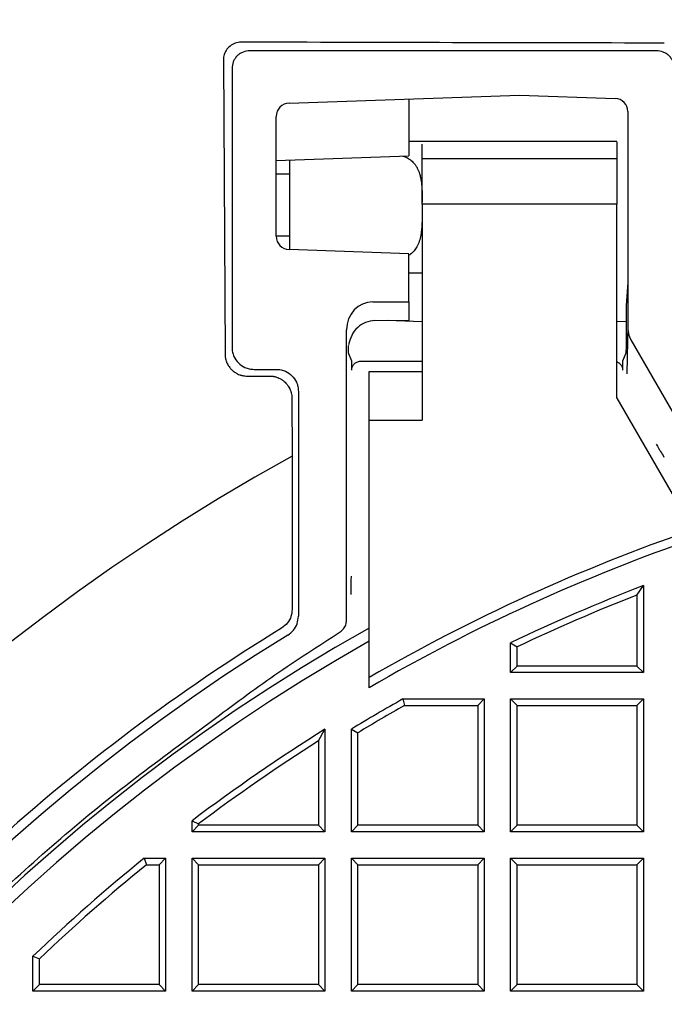
# Model space of a CAD drawing. Units: millimetres. Extents: x 0 to 420, y 0 to 297.
# Drawn here: x 86 to 105, y 236 to 264 of the extents above; entities that cross this region are included whole.
import ezdxf

# ---------------------------------------------------------------- set-up
doc = ezdxf.new("R2010")
doc.units = ezdxf.units.MM

msp = doc.modelspace()

# ---------------------------------------------------------------- linework, layer by layer
at = {"color": 7, "linetype": 'Continuous', "lineweight": 25}
for p, q in [((104.4209, 263.1687), (92.9203, 263.1687)), ((92.1792, 262.9104), (92.2248, 254.5976)), ((92.4206, 262.669), (92.4206, 254.7934)), ((94.0325, 261.6913), (100.5456, 261.9187)), ((97.4206, 261.8096), (97.4206, 260.2016)), ((100.5456, 261.9187), (103.2465, 261.8244)), ((93.6706, 257.9272), (93.6706, 261.3163)), ((103.6082, 261.4499), (103.6082, 256.6201)), ((103.2957, 260.6062), (97.4206, 260.6062)), ((97.7955, 260.1162), (97.7955, 260.5296)), ((103.2955, 260.5296), (103.2955, 260.1162)), ((93.6706, 260.0706), (97.4206, 260.2016)), ((94.0455, 260.0837), (94.0455, 257.552)), ((97.7955, 258.8363), (97.7955, 260.1162)), ((103.2955, 260.1162), (97.7955, 260.1162)), ((103.2955, 260.1162), (103.2955, 258.8363)), ((93.6706, 259.6899), (94.0455, 259.6949)), ((97.7955, 258.8363), (97.7955, 252.7312)), ((103.2955, 258.8363), (97.7955, 258.8363)), ((103.2955, 253.3562), (103.2955, 258.8363)), ((93.6706, 257.9398), (94.0455, 257.9421)), ((97.4206, 257.4341), (94.0325, 257.5524)), ((97.4206, 256.0766), (97.4206, 257.4341)), ((97.4206, 256.8979), (97.7955, 256.8979)), ((103.6022, 256.6201), (103.5629, 255.9706)), ((103.6022, 256.6201), (103.6022, 255.419)), ((96.4008, 256.0766), (97.4206, 256.0766)), ((97.4206, 256.0766), (97.4206, 255.5565)), ((103.5586, 255.7541), (103.5586, 254.8775)), ((96.4519, 255.5442), (97.4206, 255.5565)), ((97.7955, 255.5148), (96.8187, 255.5489)), ((97.4206, 255.5565), (97.4206, 255.5279)), ((103.5586, 255.524), (103.2955, 255.5148)), ((103.6022, 255.419), (103.5775, 254.0436)), ((95.6593, 247.0924), (95.6593, 255.288)), ((103.6931, 255.0047), (105.2644, 252.2831)), ((95.8034, 254.3969), (95.7193, 254.6076)), ((103.5506, 254.6284), (103.4582, 254.3969)), ((95.8034, 254.1467), (95.8034, 254.3969)), ((96.0528, 254.3969), (97.7955, 254.3969)), ((103.4582, 254.3969), (103.4582, 254.1467)), ((92.8546, 253.9782), (93.4826, 253.98)), ((93.0452, 254.1687), (93.6713, 254.1687)), ((96.2955, 254.1062), (97.7955, 254.1062)), ((96.2955, 252.7312), (96.2955, 254.1062)), ((94.2959, 253.5441), (94.2959, 247.1922)), ((94.1124, 253.3606), (94.1213, 251.7164)), ((103.2955, 253.3562), (105.4464, 249.6307)), ((96.2955, 252.7312), (97.7955, 252.7312)), ((96.2955, 245.463), (96.2955, 252.7312)), ((94.1213, 251.7164), (94.1213, 247.3925)), ((103.8635, 247.7922), (104.0455, 248.0579)), ((104.0455, 248.0579), (104.0455, 245.6062)), ((103.8635, 247.7922), (103.8635, 245.7882)), ((100.2955, 245.6062), (100.2955, 246.4428)), ((100.2955, 246.4428), (100.4775, 246.328)), ((100.4775, 245.7882), (100.4775, 246.328)), ((100.2955, 245.6062), (100.4775, 245.7882)), ((103.8635, 245.7882), (100.4775, 245.7882)), ((104.0455, 245.6062), (103.8635, 245.7882)), ((96.2955, 245.1741), (96.2955, 245.463)), ((104.0455, 245.6062), (100.2955, 245.6062)), ((97.2484, 244.8562), (97.2963, 244.6743)), ((97.2484, 244.8562), (99.5455, 244.8562)), ((99.5455, 244.8562), (99.3635, 244.6743)), ((99.5455, 244.8562), (99.5455, 241.1062)), ((100.2955, 241.1062), (100.2955, 244.8562)), ((100.2955, 244.8562), (100.4775, 244.6743)), ((100.2955, 244.8562), (104.0455, 244.8562)), ((104.0455, 244.8562), (103.8635, 244.6743)), ((104.0455, 244.8562), (104.0455, 241.1062)), ((97.2963, 244.6743), (99.3635, 244.6743)), ((99.3635, 244.6743), (99.3635, 241.2882)), ((100.4775, 241.2882), (100.4775, 244.6743)), ((100.4775, 244.6743), (103.8635, 244.6743)), ((103.8635, 244.6743), (103.8635, 241.2882)), ((91.0385, 243.6375), (91.8415, 244.2333)), ((94.8635, 243.6708), (95.0455, 244.0005)), ((95.0455, 244.0005), (95.0455, 241.1062)), ((95.7955, 241.1062), (95.7955, 244.0049)), ((95.7955, 244.0049), (95.9775, 243.9025)), ((94.8635, 243.6708), (94.8635, 241.2882)), ((95.9775, 241.2882), (95.9775, 243.9025)), ((91.2955, 241.1062), (91.2955, 241.4183)), ((91.2955, 241.4183), (91.4775, 241.3276)), ((91.2955, 241.1062), (91.4775, 241.2882)), ((91.4775, 241.2882), (91.4775, 241.3276)), ((94.8635, 241.2882), (91.4775, 241.2882)), ((95.0455, 241.1062), (94.8635, 241.2882)), ((95.7955, 241.1062), (95.9775, 241.2882)), ((99.3635, 241.2882), (95.9775, 241.2882)), ((99.3635, 241.2882), (99.5455, 241.1062)), ((100.2955, 241.1062), (100.4775, 241.2882)), ((103.8635, 241.2882), (100.4775, 241.2882)), ((103.8635, 241.2882), (104.0455, 241.1062)), ((95.0455, 241.1062), (91.2955, 241.1062)), ((99.5455, 241.1062), (95.7955, 241.1062)), ((104.0455, 241.1062), (100.2955, 241.1062)), ((89.9378, 240.3562), (90.0023, 240.1743)), ((89.9378, 240.3562), (90.5455, 240.3562)), ((90.5455, 240.3562), (90.3635, 240.1743)), ((90.5455, 240.3562), (90.5455, 236.6062)), ((91.2955, 240.3562), (91.4775, 240.1743)), ((91.2955, 240.3562), (95.0455, 240.3562)), ((91.2955, 236.6062), (91.2955, 240.3562)), ((95.0455, 240.3562), (94.8635, 240.1743)), ((95.0455, 240.3562), (95.0455, 236.6062)), ((95.7955, 240.3562), (95.9775, 240.1743)), ((95.7955, 240.3562), (99.5455, 240.3562)), ((95.7955, 236.6062), (95.7955, 240.3562)), ((99.5455, 240.3562), (99.3635, 240.1743)), ((99.5455, 240.3562), (99.5455, 236.6062)), ((100.2955, 236.6062), (100.2955, 240.3562)), ((100.2955, 240.3562), (100.4775, 240.1743)), ((100.2955, 240.3562), (104.0455, 240.3562)), ((104.0455, 240.3562), (103.8635, 240.1743)), ((104.0455, 240.3562), (104.0455, 236.6062)), ((90.0023, 240.1743), (90.3635, 240.1743)), ((90.3635, 240.1743), (90.3635, 236.7882)), ((91.4775, 240.1743), (94.8635, 240.1743)), ((91.4775, 236.7882), (91.4775, 240.1743)), ((94.8635, 240.1743), (94.8635, 236.7882)), ((95.9775, 240.1743), (99.3635, 240.1743)), ((95.9775, 236.7882), (95.9775, 240.1743)), ((99.3635, 240.1743), (99.3635, 236.7882)), ((100.4775, 236.7882), (100.4775, 240.1743)), ((100.4775, 240.1743), (103.8635, 240.1743)), ((103.8635, 240.1743), (103.8635, 236.7882)), ((86.7955, 236.6062), (86.7955, 237.5943)), ((86.7955, 237.5943), (86.9775, 237.5163)), ((86.9775, 236.7882), (86.9775, 237.5163)), ((86.7955, 236.6062), (86.9775, 236.7882)), ((90.3635, 236.7882), (86.9775, 236.7882)), ((90.3635, 236.7882), (90.5455, 236.6062)), ((91.2955, 236.6062), (91.4775, 236.7882)), ((94.8635, 236.7882), (91.4775, 236.7882)), ((94.8635, 236.7882), (95.0455, 236.6062)), ((95.7955, 236.6062), (95.9775, 236.7882)), ((99.3635, 236.7882), (95.9775, 236.7882)), ((99.3635, 236.7882), (99.5455, 236.6062)), ((100.2955, 236.6062), (100.4775, 236.7882)), ((103.8635, 236.7882), (100.4775, 236.7882)), ((103.8635, 236.7882), (104.0455, 236.6062)), ((90.5455, 236.6062), (86.7955, 236.6062)), ((95.0455, 236.6062), (91.2955, 236.6062)), ((99.5455, 236.6062), (95.7955, 236.6062)), ((104.0455, 236.6062), (100.2955, 236.6062))]:
    msp.add_line(p, q, dxfattribs=at)
for centre, radius, start, end in [((122.4206, 200.2312), 78.125, 34.293463, 145.706537), ((94.0456, 257.9272), 0.375, 180, 268), ((122.4206, 200.2312), 58.75, 118.795765, 264.579682), ((122.4205, 200.2312), 52.2344, 108.96315, 120.0099), ((122.4205, 200.2312), 51.9844, 108.9094, 120.16918), ((122.4205, 200.2312), 51.235, 111.01679, 115.58399), ((122.4205, 200.2312), 51.053, 111.31435, 115.4554), ((122.4206, 200.2312), 53.4489, 119.26078, 266.3125), ((122.4206, 200.2312), 54.6995, 121.52055, 142.96523), ((122.4206, 200.2312), 54.4375, 121.47465, 263.74492), ((122.4205, 200.2312), 53.125, 119.45664, 266.29003), ((122.4205, 200.2312), 51.235, 119.4265, 121.30974), ((122.4205, 200.2312), 51.053, 119.48009, 121.19498), ((122.4205, 200.2312), 51.625, 122.02345, 127.07828), ((122.4205, 200.2312), 51.443, 122.39003, 126.97746), ((122.4205, 200.2312), 51.625, 128.99146, 133.63586), ((122.4205, 200.2312), 51.443, 129.06317, 133.54912)]:
    msp.add_arc(centre, radius, start, end, dxfattribs=at)
for centre, major_axis, ratio, start_param, end_param in [((103.2329, 261.4494), (-0.2701, -0.2608), 0.9988237, 2.3742359, 3.9089494), ((94.0456, 261.3163), (0, 0.3752), 0.9993901, 0.0348853, 1.5707963), ((96.4098, 255.2784), (0.0763, -0.7949), 0.9391871, 3.051726, 4.6105857), ((103.8524, 255.4359), (-0.0098, -0.5455), 0.4582078, 4.7516629, 5.6322779)]:
    msp.add_ellipse(centre, major_axis=major_axis, ratio=ratio, start_param=start_param, end_param=end_param, dxfattribs=at)
for points, knots in [([(92.6774, 263.4116), (92.6622, 263.4112), (92.5912, 263.4094), (92.4665, 263.3756), (92.3268, 263.2813), (92.2271, 263.1473), (92.1835, 263.0164), (92.1802, 262.9361), (92.1792, 262.9104)], [0, 0, 0, 0, 0.058222, 0.2717849, 0.4813967, 0.6899982, 0.9008324, 1, 1, 1, 1]), ([(104.6377, 263.3856), (102.6432, 263.3892), (98.6539, 263.3964), (94.6697, 263.4065), (92.6774, 263.4116)], [0, 0, 0, 0, 0.4999517, 1, 1, 1, 1]), ([(92.9203, 263.1687), (92.8574, 263.162), (92.7608, 263.1516), (92.6445, 263.0893), (92.5645, 263.0248), (92.5, 262.9448), (92.4377, 262.8285), (92.4273, 262.7319), (92.4206, 262.669)], [0, 0, 0, 0, 0.2394334, 0.3683447, 0.5, 0.6316553, 0.7605666, 1, 1, 1, 1]), ([(104.9206, 262.669), (104.9138, 262.7319), (104.9034, 262.8285), (104.8411, 262.9448), (104.7766, 263.0248), (104.6966, 263.0893), (104.5803, 263.1516), (104.4837, 263.162), (104.4209, 263.1687)], [0, 0, 0, 0, 0.2394334, 0.3683447, 0.5, 0.6316553, 0.7605666, 1, 1, 1, 1]), ([(103.2955, 260.6005), (103.2955, 260.6006), (103.2955, 260.601), (103.2955, 260.5561), (103.2955, 260.5296)], [0, 0, 0, 0, 0.4085612, 1, 1, 1, 1]), ([(97.2464, 260.1955), (97.2748, 260.1854), (97.3244, 260.1678), (97.3867, 260.1347), (97.439, 260.1023), (97.4873, 260.0662), (97.5318, 260.0264), (97.5764, 259.9784), (97.6194, 259.9213), (97.6594, 259.8535), (97.693, 259.7804), (97.7238, 259.693), (97.7497, 259.5904), (97.7697, 259.4709), (97.7828, 259.345), (97.7911, 259.206), (97.7951, 259.0545), (97.7954, 258.9449), (97.7955, 258.89)], [0, 0, 0, 0, 0.0561062, 0.0977114, 0.1388178, 0.1801764, 0.2222755, 0.2646087, 0.3202682, 0.3763642, 0.4336612, 0.491308, 0.5694979, 0.6483028, 0.7287169, 0.8095883, 0.9044994, 1, 1, 1, 1]), ([(97.7955, 258.6142), (97.7949, 258.5013), (97.7937, 258.2721), (97.7694, 257.9967), (97.7181, 257.782), (97.6555, 257.634), (97.5694, 257.5138), (97.4932, 257.4363), (97.4353, 257.4029), (97.4206, 257.3944)], [0, 0, 0, 0, 0.2260238, 0.4587513, 0.596003, 0.7362981, 0.8472692, 0.9611913, 1, 1, 1, 1]), ([(96.4519, 255.5442), (96.3651, 255.5337), (96.189, 255.5122), (95.9588, 255.359), (95.7845, 255.1347), (95.7389, 254.9502), (95.7158, 254.8569)], [0, 0, 0, 0, 0.2376201, 0.4823078, 0.7382987, 1, 1, 1, 1]), ([(92.4206, 254.7934), (92.4228, 254.7472), (92.4272, 254.6581), (92.4782, 254.5005), (92.596, 254.3442), (92.7523, 254.2264), (92.9099, 254.1754), (92.999, 254.171), (93.0452, 254.1687)], [0, 0, 0, 0, 0.1410184, 0.2718595, 0.4999992, 0.7281388, 0.8589439, 1, 1, 1, 1]), ([(95.7123, 254.7432), (95.7124, 254.7684), (95.7126, 254.8045), (95.7169, 254.8428), (95.7182, 254.8542)], [0, 0, 0, 0, 0.7012769, 1, 1, 1, 1]), ([(92.2248, 254.5976), (92.225, 254.5867), (92.226, 254.5428), (92.2355, 254.4768), (92.2535, 254.4123), (92.2693, 254.3698), (92.2878, 254.3273), (92.3157, 254.2756), (92.3494, 254.2273), (92.3795, 254.1912), (92.4114, 254.1569), (92.4421, 254.1291), (92.4797, 254.0996), (92.5091, 254.0791), (92.5448, 254.0579), (92.5867, 254.036), (92.6252, 254.0199), (92.6593, 254.0084), (92.6826, 254.0013), (92.7117, 253.9937), (92.7588, 253.9844), (92.8065, 253.9789), (92.8425, 253.9784), (92.8546, 253.9782)], [0, 0, 0, 0, 0.0333229, 0.1344237, 0.2031524, 0.2383837, 0.273615, 0.3454709, 0.4183533, 0.4539751, 0.4895968, 0.5622657, 0.5806241, 0.6360128, 0.6717641, 0.7075155, 0.7804716, 0.7989065, 0.817266, 0.8545449, 0.8906211, 0.963331, 1, 1, 1, 1]), ([(95.7193, 254.6076), (95.7185, 254.6112), (95.7169, 254.6184), (95.7149, 254.6526), (95.7133, 254.6932), (95.7125, 254.7271), (95.7122, 254.7428)], [0, 0, 0, 0, 0.2696026, 0.5325115, 0.7837686, 1, 1, 1, 1]), ([(95.8034, 254.1467), (95.8043, 254.1652), (95.806, 254.2008), (95.8263, 254.2639), (95.8733, 254.3265), (95.9357, 254.3738), (95.9987, 254.3942), (96.0343, 254.396), (96.0528, 254.3969)], [0, 0, 0, 0, 0.1410451, 0.2719787, 0.5001919, 0.7282441, 0.8589519, 1, 1, 1, 1]), ([(103.2955, 254.3814), (103.3013, 254.3797), (103.3357, 254.3694), (103.3879, 254.3255), (103.4353, 254.264), (103.4555, 254.2008), (103.4573, 254.1652), (103.4582, 254.1467)], [0, 0, 0, 0, 0.05934, 0.3539093, 0.6486866, 0.8176937, 1, 1, 1, 1]), ([(93.4826, 253.98), (93.4934, 253.9799), (93.5151, 253.9796), (93.5476, 253.9771), (93.5801, 253.973), (93.613, 253.9671), (93.6463, 253.9593), (93.6909, 253.9462), (93.7458, 253.9249), (93.798, 253.8977), (93.8376, 253.8725), (93.8758, 253.8452), (93.9209, 253.8068), (93.9614, 253.7634), (93.9906, 253.7263), (94.0176, 253.6877), (94.0384, 253.6518), (94.054, 253.6197), (94.0639, 253.5977), (94.0749, 253.5701), (94.0861, 253.5365), (94.0985, 253.4912), (94.1059, 253.4504), (94.1112, 253.4029), (94.1119, 253.3787), (94.1124, 253.3606)], [0, 0, 0, 0, 0.0329144, 0.0658287, 0.0987429, 0.1325546, 0.1676265, 0.2026984, 0.2742268, 0.3467742, 0.3822783, 0.4177824, 0.490205, 0.5636732, 0.5994059, 0.6351387, 0.7080486, 0.7264705, 0.7448176, 0.7820667, 0.8177159, 0.8533651, 0.9261252, 0.9445126, 1, 1, 1, 1]), ([(93.6713, 254.1687), (93.7175, 254.1665), (93.8066, 254.1621), (93.9642, 254.1111), (94.1205, 253.9933), (94.2383, 253.837), (94.2893, 253.6794), (94.2937, 253.5903), (94.2959, 253.5441)], [0, 0, 0, 0, 0.1410184, 0.2718595, 0.4999992, 0.7281388, 0.8589439, 1, 1, 1, 1]), ([(104.4039, 252.0558), (104.4157, 252.0376), (104.4376, 252.0039), (104.4841, 251.9279), (104.5443, 251.8278), (104.5933, 251.7438), (104.624, 251.6909)], [0, 0, 0, 0, 0.2317231, 0.4306343, 0.6419668, 1, 1, 1, 1]), ([(95.7862, 247.8084), (95.7864, 247.8773), (95.7868, 248.0054), (95.7895, 248.1538), (95.7925, 248.2535), (95.7946, 248.3085), (95.7961, 248.3273), (95.7964, 248.3307)], [0, 0, 0, 0, 0.3288853, 0.610827, 0.7761688, 0.9601649, 1, 1, 1, 1]), ([(94.1213, 247.3925), (94.1146, 247.3238), (94.1009, 247.1851), (93.9959, 246.9924), (93.8817, 246.9048), (93.8234, 246.86)], [0, 0, 0, 0, 0.3243037, 0.6550992, 1, 1, 1, 1]), ([(93.9976, 246.6594), (94.0536, 246.702), (94.1655, 246.787), (94.2738, 246.9781), (94.2885, 247.1201), (94.2959, 247.1922)], [0, 0, 0, 0, 0.3301064, 0.6602097, 1, 1, 1, 1]), ([(95.4795, 246.7571), (95.5131, 246.7836), (95.5804, 246.8366), (95.6457, 246.9563), (95.6546, 247.0456), (95.6593, 247.0924)], [0, 0, 0, 0, 0.3231832, 0.6458761, 1, 1, 1, 1])]:
    msp.add_open_spline(points, degree=3, knots=knots, dxfattribs=at)
for points in [[(103.5629, 255.9706), (103.5626, 255.9582), (103.5618, 255.9335), (103.5608, 255.8803), (103.5597, 255.8196), (103.5589, 255.7759), (103.5586, 255.7541)], [(103.5586, 254.8775), (103.5579, 254.8465), (103.5566, 254.7847), (103.5546, 254.7051), (103.5526, 254.6465), (103.5513, 254.6345), (103.5506, 254.6284)], [(91.8417, 244.2331), (92.4341, 244.6737), (93.6191, 245.5549), (94.8593, 246.3563), (95.4795, 246.7571)], [(117.6919, 146.8779), (116.7938, 146.9707), (114.9975, 147.1564), (112.3253, 147.6071), (109.678, 148.1826), (107.0636, 148.8937), (104.4883, 149.7354), (101.9589, 150.7064), (99.4818, 151.804), (97.0634, 153.0253), (94.7097, 154.3673), (92.427, 155.8266), (90.2209, 157.3994), (88.0971, 159.0817), (86.061, 160.8692), (84.1179, 162.7573), (82.2728, 164.7412), (80.5302, 166.8159), (78.8948, 168.976), (77.3706, 171.2159), (75.9616, 173.5301), (74.6714, 175.9125), (73.5032, 178.3571), (72.4601, 180.8576), (71.5447, 183.4076), (70.7594, 186.0007), (70.1061, 188.6301), (69.5866, 191.2892), (69.2022, 193.9711), (68.9538, 196.669), (68.8421, 199.3761), (68.8673, 202.0853), (69.0295, 204.7898), (69.3281, 207.4827), (69.7625, 210.157), (70.3315, 212.8059), (71.0337, 215.4227), (71.8673, 218.0006), (72.83, 220.5332), (73.9196, 223.0138), (75.1331, 225.4362), (76.4676, 227.7941), (77.9195, 230.0816), (79.4852, 232.2927), (81.1606, 234.422), (82.9416, 236.4636), (84.8231, 238.4133), (86.8023, 240.2631), (88.8668, 242.0186), (90.3146, 243.0979), (91.0385, 243.6376)]]:
    msp.add_open_spline(points, degree=3, dxfattribs=at)

doc.saveas('drawing.dxf')
